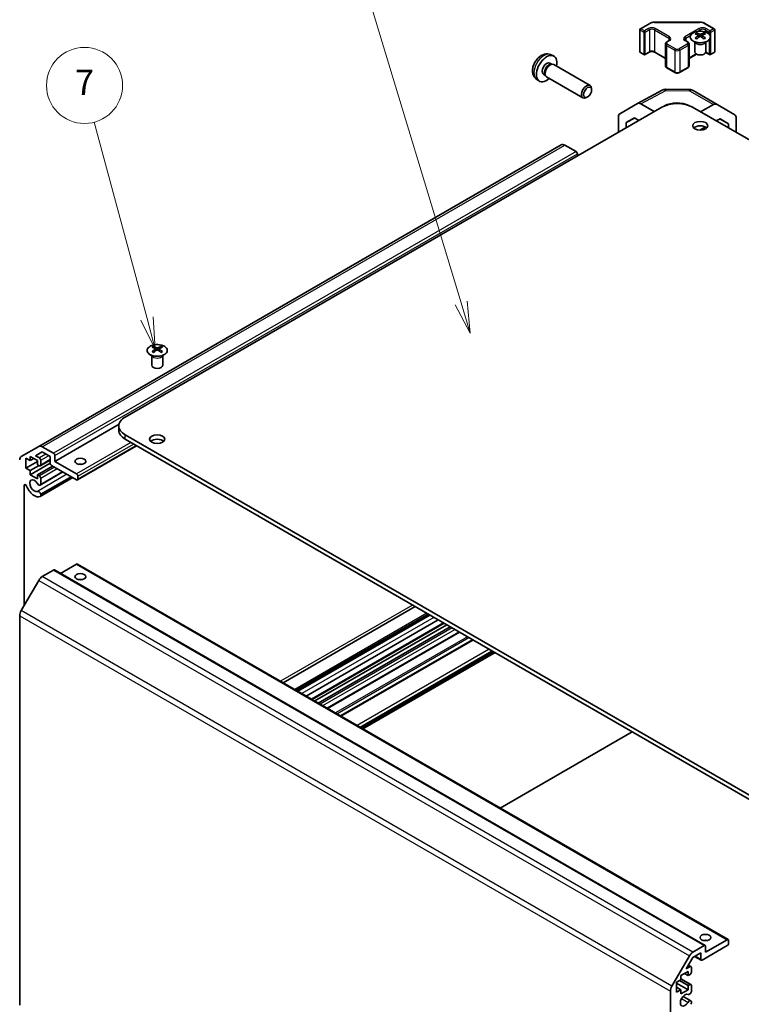
# Model space of a CAD drawing. Units: millimetres. Extents: x 51 to 7151, y -1 to 1152.
# Drawn here: x 786 to 985, y 411 to 683 of the extents above; entities that cross this region are included whole.
import ezdxf

# ---------------------------------------------------------------- set-up
doc = ezdxf.new("R2010")
doc.units = ezdxf.units.MM
doc.header["$LTSCALE"] = 3.5
for name, color, linetype, lineweight in [('Symbol (TK)', 100, 'Continuous', 18), ('Visible (ISO)', 7, 'Continuous', 35), ('Visible Narrow (ISO)', 7, 'Continuous', 25)]:
    doc.layers.add(name, color=color, linetype=linetype, lineweight=lineweight)
doc.styles.add('Note Text (TK2)', font='txt')

# ---------------------------------------------------------------- blocks, each defined once
blk = doc.blocks.new('バルーン6')
at = {"layer": 'Symbol (TK)', "color": 100}
for p, q in [((234.684, 171.559), (230.529, 187.066)), ((235.331, 169.145), (235.167, 171.689)), ((234.201, 171.43), (235.331, 169.145)), ((234.684, 171.559), (235.331, 169.145))]:
    blk.add_line(p, q, dxfattribs=at)
at = {"layer": 'Symbol (TK)'}
blk.add_circle((229.756, 189.953), 3, dxfattribs=at)
at = {"layer": 'Symbol (TK)', "color": 7, "insert": (229.756, 189.935), "char_height": 2, "attachment_point": 5, "style": 'Note Text (TK2)'}
blk.add_mtext('7', dxfattribs=at)
blk = doc.blocks.new('バルーン7')
at = {"layer": 'Symbol (TK)', "color": 100}
for p, q in [((259.457, 172.794), (252.127, 197.047)), ((258.979, 172.65), (260.181, 170.401)), ((259.457, 172.794), (260.181, 170.401)), ((260.181, 170.401), (259.936, 172.939))]:
    blk.add_line(p, q, dxfattribs=at)
at = {"layer": 'Symbol (TK)'}
blk.add_circle((251.262, 199.91), 3, dxfattribs=at)
at = {"layer": 'Symbol (TK)', "color": 7, "insert": (251.262, 199.904), "char_height": 2, "attachment_point": 5, "style": 'Note Text (TK2)'}
blk.add_mtext('5', dxfattribs=at)

msp = doc.modelspace()

# ---------------------------------------------------------------- linework, layer by layer
at = {"layer": 'Visible (ISO)'}
for p, q in [((957.4261, 680.2223), (957.4261, 674.1802)), ((957.5761, 680.4821), (960.1723, 681.981)), ((961.5244, 682.3087), (974.0097, 682.3087)), ((975.3618, 681.981), (977.958, 680.4821)), ((978.108, 680.2223), (978.108, 674.1802)), ((964.8593, 676.8487), (965.4957, 677.2161)), ((970.0384, 677.2161), (970.6748, 676.8487)), ((973.1057, 679.3086), (973.1057, 678.9318)), ((973.625, 678.6491), (973.6834, 678.1053)), ((973.8139, 678.1959), (973.6644, 678.2822)), ((974.5976, 678.2822), (974.4481, 678.1959)), ((974.637, 678.6491), (974.5787, 678.1053)), ((975.1563, 679.3086), (975.1563, 678.9318)), ((964.5043, 676.3031), (964.5043, 670.261)), ((971.0298, 676.3031), (971.0298, 670.261)), ((972.6854, 676.7505), (972.6306, 676.8577)), ((972.631, 676.8569), (972.631, 674.1242)), ((975.5767, 676.7505), (975.6315, 676.8577)), ((975.6311, 676.8569), (975.6311, 674.1242)), ((932.7849, 673.3497), (933.5771, 672.9991)), ((957.5761, 673.9204), (958.5661, 673.3488)), ((958.8661, 673.3488), (959.9975, 674.002)), ((961.5359, 674.002), (964.5043, 672.2882)), ((971.0298, 672.2882), (973.1105, 673.4895)), ((975.6048, 673.9627), (976.668, 673.3488)), ((976.968, 673.3488), (977.958, 673.9204)), ((932.5972, 671.0163), (933.1205, 670.7142)), ((932.9102, 670.7024), (933.2763, 670.723)), ((933.6946, 670.6307), (943.7146, 664.8456)), ((964.8593, 669.7154), (967.1221, 668.409)), ((968.412, 668.409), (970.6748, 669.7154)), ((928.885, 666.5949), (929.5847, 666.0842)), ((930.812, 667.9241), (931.3352, 667.6221)), ((931.2403, 667.81), (931.4056, 667.4827)), ((931.6946, 667.1666), (941.7146, 661.3815)), ((944.1289, 663.5797), (944.1288, 663.9305)), ((956.7648, 659.8379), (963.6256, 663.5271)), ((964.5929, 663.7655), (971.1852, 663.6991)), ((972.165, 663.4312), (978.7714, 659.6171)), ((943.0181, 661.6557), (942.7143, 661.4804)), ((815.3856, 573.2869), (963.5244, 658.8149)), ((951.9177, 657.0398), (956.7472, 659.8281)), ((961.4031, 657.6182), (957.7471, 659.729)), ((961.4031, 657.6182), (962.7914, 658.3917)), ((963.9604, 659.0431), (964.2315, 659.1941)), ((1155.5039, 552.8745), (972.0097, 658.8149)), ((977.796, 659.532), (974.2194, 657.5391)), ((978.7801, 659.612), (983.625, 656.7162)), ((951.5036, 651.8747), (951.5036, 656.1243)), ((953.6253, 654.5604), (955.919, 655.8847)), ((956.0004, 655.8377), (953.6253, 654.5604)), ((955.919, 655.8847), (957.184, 655.1543)), ((961.4031, 657.5902), (961.4031, 657.6182)), ((978.5381, 655.0458), (979.5911, 655.6325)), ((981.9092, 654.247), (979.5496, 655.6093)), ((979.5911, 655.6325), (981.9092, 654.247)), ((984.0305, 651.8747), (984.0305, 655.8058)), ((953.6253, 653.0996), (953.6253, 654.5604)), ((973.9742, 652.5028), (975.55, 653.3808)), ((981.9092, 654.247), (981.9092, 653.0994)), ((935.7452, 648.4512), (791.4954, 565.1686)), ((939.8363, 646.5675), (936.7452, 648.3522)), ((940.1899, 645.3427), (940.1899, 645.9551)), ((823.1991, 592.76), (823.1991, 592.3831)), ((825.2497, 592.76), (825.2497, 592.3831)), ((822.7787, 590.2018), (822.7239, 590.3091)), ((822.7243, 590.3083), (822.7243, 587.5756)), ((823.7184, 592.1004), (823.7768, 591.5567)), ((823.9073, 591.6472), (823.7578, 591.7336)), ((824.691, 591.7336), (824.5415, 591.6472)), ((824.7304, 592.1004), (824.672, 591.5567)), ((825.67, 590.2018), (825.7248, 590.3091)), ((825.7244, 590.3083), (825.7244, 587.5756)), ((813.6774, 571.2801), (795.9401, 561.0395)), ((813.6282, 570.8374), (813.6282, 569.6127)), ((998.8798, 462.4475), (815.3856, 568.3879)), ((815.3856, 567.1632), (998.8798, 461.2227)), ((786.667, 562.3809), (791.4954, 565.1686)), ((792.4368, 563.6336), (790.6337, 562.5926)), ((794.6673, 562.3458), (792.4368, 563.6336)), ((792.4954, 565.0695), (795.5866, 563.2848)), ((818.5372, 565.3436), (802.2005, 555.9116)), ((789.1872, 561.264), (787.9852, 561.958)), ((787.9852, 561.958), (787.9852, 559.1819)), ((791.1671, 561.019), (787.9852, 559.1819)), ((791.1671, 561.264), (789.1872, 562.4071)), ((789.1872, 562.4071), (789.1872, 561.264)), ((790.1772, 561.8355), (789.1872, 561.264)), ((794.6689, 560.5097), (789.1872, 557.3448)), ((790.6337, 562.5926), (791.6975, 561.9784)), ((791.1671, 560.1209), (791.1671, 561.264)), ((791.6975, 559.8147), (791.1671, 560.1209)), ((794.6673, 561.3602), (791.9475, 559.7899)), ((792.051, 561.3661), (792.051, 560.0188)), ((794.6673, 560.5496), (794.6673, 562.3458)), ((795.9401, 562.6724), (795.9401, 561.0395)), ((795.9401, 561.0395), (801.9505, 557.5693)), ((787.9852, 559.1819), (789.1872, 558.4879)), ((791.5914, 559.8759), (789.1872, 558.4879)), ((789.1872, 558.4879), (789.1872, 557.3448)), ((789.1872, 557.3448), (791.1671, 556.2017)), ((795.3391, 559.7535), (791.1671, 557.3448)), ((791.1671, 557.3448), (791.6975, 557.0386)), ((791.1671, 556.2017), (791.1671, 557.3448)), ((798.1633, 558.1229), (791.9153, 554.5157)), ((798.0808, 558.1706), (792.051, 554.6893)), ((801.9505, 555.9363), (795.0209, 559.9372)), ((800.8924, 556.5473), (791.9153, 551.3644)), ((800.4463, 556.8048), (792.051, 551.9578)), ((800.8098, 556.5949), (792.051, 551.538)), ((792.051, 556.4262), (792.051, 554.6893)), ((802.3041, 556.957), (802.3041, 556.1405)), ((787.5255, 554.4061), (787.5255, 521.3169)), ((792.051, 551.9578), (792.051, 551.538)), ((795.5866, 531.0332), (792.4954, 529.2485)), ((795.8366, 531.058), (975.4417, 427.3629)), ((801.9505, 532.6662), (797.5008, 530.0971)), ((802.2005, 532.691), (981.8056, 428.9959)), ((791.4954, 528.1929), (786.667, 519.8298)), ((895.3888, 520.9733), (858.9425, 499.931)), ((786.2528, 518.4359), (786.2528, 410.8681)), ((899.0102, 518.8824), (862.5639, 497.8401)), ((899.3738, 518.6725), (862.9275, 497.6302)), ((899.4563, 518.6249), (863.01, 497.5826)), ((901.7393, 517.3068), (865.293, 496.2645)), ((903.39, 516.3538), (866.9437, 495.3115)), ((904.1275, 515.928), (867.6811, 494.8857)), ((905.1174, 515.3565), (868.6711, 494.3142)), ((907.668, 513.8839), (871.2217, 492.8416)), ((911.2816, 511.7976), (874.8352, 490.7553)), ((916.8604, 508.5766), (880.4141, 487.5343)), ((917.4614, 508.2296), (881.0151, 487.1873)), ((918.8933, 465.3183), (955.3397, 486.3606)), ((972.1005, 425.5535), (975.1917, 427.3381)), ((981.5556, 427.3381), (974.626, 423.3373)), ((975.5452, 425.501), (981.5556, 428.9711)), ((975.5452, 427.134), (975.5452, 425.501)), ((981.9092, 428.767), (981.9092, 427.9505)), ((966.2721, 416.1347), (971.1005, 424.4978)), ((974.2724, 425.3377), (972.0419, 424.0499)), ((972.5704, 424.355), (974.376, 423.3125)), ((974.2724, 423.5414), (974.2724, 425.3377)), ((972.0419, 424.0499), (970.2388, 420.9268)), ((970.2388, 420.9268), (971.3026, 421.541)), ((970.8439, 421.9749), (971.5526, 421.5658)), ((970.7723, 420.2142), (968.7924, 419.0711)), ((968.7924, 419.0711), (968.7924, 417.928)), ((969.7823, 419.6427), (970.7723, 419.0711)), ((970.7723, 419.0711), (970.7723, 420.2142)), ((971.3026, 419.3773), (970.7723, 419.0711)), ((971.6562, 421.3369), (971.6562, 419.9897)), ((968.7924, 417.928), (967.5903, 417.234)), ((967.5903, 417.234), (967.5903, 414.4579)), ((967.5903, 416.989), (970.7723, 415.1519)), ((968.3681, 417.6831), (970.7723, 416.295)), ((968.7924, 418.2196), (971.5526, 416.626)), ((970.7723, 416.295), (971.3026, 416.6012)), ((970.7723, 415.1519), (970.7723, 416.295)), ((971.6562, 416.3971), (971.6562, 414.6601)), ((965.8579, 384.081), (965.8579, 414.7409)), ((967.5903, 415.8459), (968.7924, 415.1519)), ((967.5903, 414.4579), (968.7924, 415.1519)), ((968.7924, 415.1519), (968.7924, 414.0088)), ((968.7924, 414.0088), (970.7723, 415.1519)), ((969.3863, 413.3344), (971.5205, 412.1023)), ((971.6562, 411.9287), (971.6562, 411.5089))]:
    msp.add_line(p, q, dxfattribs=at)
for centre, radius, start, end in [((957.7261, 680.2223), 0.3, 120, 180), ((977.808, 680.2223), 0.3, 0, 60), ((957.7261, 674.1802), 0.3, 180, 240), ((977.808, 674.1802), 0.3, 300, 0), ((958.7161, 673.6086), 0.3, 240, 300), ((976.818, 673.6086), 0.3, 240, 300), ((964.5728, 661.7656), 2, 89.422611, 118.268301), ((971.165, 661.6992), 2, 60, 89.422611)]:
    msp.add_arc(centre, radius, start, end, dxfattribs=at)
for centre, major_axis, ratio, start_param, end_param in [((973.3653, 672.8722), (3.2043, 6.7271), 0.62547267, 0.69994966, 0.77562357), ((974.3828, 672.6783), (-4.2226, 6.2245), 0.52483389, 5.52432463, 5.6901366), ((974.3828, 672.3875), (3.2346, 6.7906), 0.62547267, 0.80431066, 0.97012263), ((973.3653, 671.988), (-4.183, 6.1663), 0.52483389, 5.41996363, 5.49563754), ((973.8792, 672.3875), (3.2346, -6.7906), 0.62547267, 2.47033009, 2.63614206), ((973.8792, 672.6783), (-4.2226, -6.2245), 0.52483389, 4.03350142, 4.19931339), ((974.3828, 672.3875), (3.2346, 6.7906), 0.62547267, 0.5054506, 0.67126257), ((974.3828, 672.6783), (-4.2226, 6.2245), 0.52483389, 5.22546457, 5.39127654), ((973.8792, 672.6783), (-4.2226, -6.2245), 0.52483389, 3.73464136, 3.90045333), ((973.8792, 672.3875), (3.2346, -6.7906), 0.62547267, 2.17147002, 2.33728199), ((974.8968, 672.8722), (3.2043, -6.7271), 0.62547267, 2.36596909, 2.44164299), ((974.8968, 671.988), (-4.183, -6.1663), 0.52483389, 3.92914042, 4.00481433), ((931.7046, 669.4702), (2, 3.4641), 0.57735027, 5.23598776, 10.47197551), ((974.131, 674.1242), (-1.5, 0), 0.57735027, 0, 3.14159265), ((931.7046, 669.4702), (0.8926, 1.5461), 0.57735027, 0, 3.14159265), ((932.3909, 669.074), (0.8926, 1.5461), 0.57735027, 0.36144194, 2.78015071), ((932.6946, 668.8987), (1, 1.7321), 0.57735027, 0, 3.14159264), ((942.7146, 663.1136), (1, 1.7321), 0.57735027, 5.49801994, 10.20994333), ((957.7475, 658.0955), (-1.0003, 1.7326), 0.57717444, 5.49793944, 6.28318531), ((967.7671, 656.3654), (6, 0), 0.57735027, 0.78539816, 2.35619449), ((967.7671, 657.1529), (-4.9998, 0.0743), 0.56718765, 4.0169474, 5.50621443), ((977.7714, 657.885), (1, 1.7321), 0.57735027, 6.27445866, 7.05113018), ((952.918, 655.3072), (-1.0003, 1.7326), 0.57717444, 0, 0.78524587), ((982.6163, 654.9893), (1, 1.7321), 0.57735027, 5.49778714, 6.27445866), ((974.131, 652.4871), (-2.1, 0), 0.57735027, 3.67106299, 5.75371497), ((936.7452, 646.7192), (-1, 1.7321), 0.57735027, 5.49778714, 6.28318531), ((939.8363, 646.1592), (-0.25, 0.433), 0.57735027, 3.92699082, 5.49778714), ((823.4587, 586.3236), (3.2043, 6.7271), 0.62547267, 0.69994966, 0.77562357), ((823.9726, 585.8389), (3.2346, -6.7906), 0.62547267, 2.47033009, 2.63614206), ((824.4762, 585.8389), (3.2346, 6.7906), 0.62547267, 0.5054506, 0.67126257), ((824.9901, 586.3236), (3.2043, -6.7271), 0.62547267, 2.36596909, 2.44164299), ((824.4762, 586.1296), (-4.2226, 6.2245), 0.52483389, 5.52432463, 5.6901366), ((824.4762, 585.8389), (3.2346, 6.7906), 0.62547267, 0.80431066, 0.97012263), ((823.4587, 585.4394), (-4.183, 6.1663), 0.52483389, 5.41996363, 5.49563754), ((823.9726, 586.1296), (-4.2226, -6.2245), 0.52483389, 4.03350142, 4.19931339), ((824.4762, 586.1296), (-4.2226, 6.2245), 0.52483389, 5.22546457, 5.39127654), ((823.9726, 586.1296), (-4.2226, -6.2245), 0.52483389, 3.73464136, 3.90045333), ((823.9726, 585.8389), (3.2346, -6.7906), 0.62547267, 2.17147002, 2.33728199), ((824.9901, 585.4394), (-4.183, -6.1663), 0.52483389, 3.92914042, 4.00481433), ((824.2244, 587.5756), (-1.5, 0), 0.57735027, 0, 3.14159265), ((819.6282, 570.8374), (-6, 0), 0.57735027, 5.49778714, 7.06858347), ((819.6282, 569.6127), (-6, 0), 0.57735027, 0, 0.78539816), ((824.2244, 565.9384), (-2.1, 0), 0.57735027, 3.67106299, 5.75371497), ((792.4954, 563.4365), (-1, 1.7321), 0.57735027, 5.49778714, 6.28318531), ((795.5866, 562.8766), (0.25, -0.433), 0.57735027, 0.78539816, 2.35619449), ((787.667, 560.6488), (-1, 1.7321), 0.57735027, 0, 0.78539816), ((791.6975, 561.5702), (0.25, -0.433), 0.57735027, 0.78539816, 2.35619449), ((791.6975, 560.223), (0.25, -0.433), 0.57735027, 5.49778714, 7.06858347), ((795.0209, 560.3454), (-0.25, 0.433), 0.57735027, 0.78539816, 2.35619449), ((803.0112, 559.4065), (-1.5, 0), 0.57735027, 4.37255207, 5.05222589), ((801.9505, 557.1611), (0.25, -0.433), 0.57735027, 0.78539816, 2.35619449), ((787.8724, 554.2058), (-0.2453, 0.4249), 0.57735027, 4.4296185, 7.06858347), ((790.2833, 554.3442), (-0.9, 1.5588), 0.57735027, 4.76335631, 9.37381063), ((791.5153, 555.2085), (0.4, -0.6928), 0.57735027, 4.76335631, 6.74144068), ((791.6975, 556.6304), (0.25, -0.433), 0.57735027, 0.78539816, 2.35619449), ((801.9505, 556.3446), (0.25, -0.433), 0.57735027, 5.49778714, 7.06858347), ((790.2833, 554.3442), (1.7, -2.9445), 0.57735027, 4.4296185, 6.23221797), ((791.5153, 552.0572), (-0.4, 0.6928), 0.57735027, 4.25413361, 6.23221797), ((791.5153, 552.0572), (0.4, -0.6928), 0.57735027, 6.23221797, 6.74144068), ((795.5866, 530.625), (0.25, 0.433), 0.57735027, 0, 0.78539816), ((801.9505, 532.2579), (0.25, 0.433), 0.57735027, 0, 0.78539816), ((792.4954, 527.6155), (-1, -1.7321), 0.57735027, 3.92699082, 4.71238898), ((803.0112, 527.5631), (-1.5, 0), 0.57735027, 4.37255207, 5.05222589), ((787.667, 519.2524), (-1, -1.7321), 0.57735027, 4.71238898, 5.49778714), ((975.5452, 427.9505), (-1.5, 0), 0.57735027, 4.37255207, 5.05222589), ((975.1917, 426.9299), (0.25, 0.433), 0.57735027, 5.49778714, 7.06858347), ((981.5556, 428.5629), (0.25, 0.433), 0.57735027, 5.49778714, 7.06858347), ((981.5556, 427.7464), (-0.25, -0.433), 0.57735027, 0.78539816, 2.35619449), ((972.1005, 423.9205), (1, 1.7321), 0.57735027, 0.78539816, 1.57079633), ((971.3026, 421.1328), (0.25, 0.433), 0.57735027, 5.49778714, 7.06858347), ((974.626, 423.7456), (-0.25, -0.433), 0.57735027, 5.49778714, 7.06858347), ((971.3026, 419.7855), (-0.25, -0.433), 0.57735027, 0.78539816, 2.35619449), ((967.2721, 415.5574), (1, 1.7321), 0.57735027, 1.57079633, 2.35619449), ((971.3026, 416.193), (0.25, 0.433), 0.57735027, 5.49778714, 7.06858347), ((969.8884, 412.2738), (0.9, 1.5588), 0.57735027, 0.05096733, 4.66142165), ((971.1205, 414.5608), (-0.4, -0.6928), 0.57735027, 0.05096733, 2.0290517), ((971.1205, 411.4095), (0.4, 0.6928), 0.57735027, 5.82492993, 7.8030143), ((971.1205, 411.4095), (-0.4, -0.6928), 0.57735027, 1.51982899, 2.0290517)]:
    msp.add_ellipse(centre, major_axis=major_axis, ratio=ratio, start_param=start_param, end_param=end_param, dxfattribs=at)
for centre, major_axis in [((943.0183, 662.9382), (0.7853, 1.3602)), ((974.131, 653.7118), (2.1, 0)), ((824.2244, 567.1632), (2.1, 0)), ((803.0112, 561.0395), (-1.5, 0)), ((803.0112, 529.1961), (1.5, 0)), ((975.5452, 429.5835), (1.5, 0))]:
    msp.add_ellipse(centre, major_axis=major_axis, ratio=0.57735027, dxfattribs=at)
for points, knots in [([(960.1723, 681.981), (960.2471, 682.0241), (960.3263, 682.0631), (960.492, 682.1326), (960.5786, 682.1632), (960.7574, 682.2158), (960.8496, 682.2378), (961.038, 682.2731), (961.1341, 682.2864), (961.3283, 682.3042), (961.4263, 682.3087), (961.5244, 682.3087)], [4.71238898, 4.71238898, 4.71238898, 4.71238898, 4.869468613, 4.869468613, 5.026548246, 5.026548246, 5.183627878, 5.183627878, 5.340707511, 5.340707511, 5.497787144, 5.497787144, 5.497787144, 5.497787144]), ([(976.0969, 677.0741), (976.3073, 677.1955), (976.4838, 677.3367), (976.7511, 677.6444), (976.8418, 677.8108), (976.9277, 678.1514), (976.9234, 678.3253), (976.8208, 678.6632), (976.7226, 678.8272), (976.4421, 679.1294), (976.2593, 679.2676), (975.8278, 679.5038), (975.5791, 679.6017), (975.041, 679.7472), (974.7518, 679.7948), (974.1622, 679.835), (973.8618, 679.8276), (973.2803, 679.7585), (972.9992, 679.6969), (972.4845, 679.5254), (972.2511, 679.4156), (971.8556, 679.1589), (971.6936, 679.0119), (971.4579, 678.6957), (971.3841, 678.5264), (971.3327, 678.1838), (971.3545, 678.0105), (971.4908, 677.6767), (971.6054, 677.5162), (971.916, 677.2238), (972.1125, 677.092), (972.5671, 676.8709), (972.8253, 676.7816), (973.3771, 676.6545), (973.6706, 676.6167), (974.2633, 676.5965), (974.5624, 676.614), (975.136, 676.7026), (975.4104, 676.7736), (975.8163, 676.9278), (975.9634, 676.997), (976.0969, 677.0741)], [0, 0, 0, 0, 0.32060968, 0.32060968, 0.64072744, 0.64072744, 0.95891785, 0.95891785, 1.27728737, 1.27728737, 1.59750072, 1.59750072, 1.91811185, 1.91811185, 2.23863588, 2.23863588, 2.55908567, 2.55908567, 2.87954744, 2.87954744, 3.20010105, 3.20010105, 3.52069551, 3.52069551, 3.84055924, 3.84055924, 4.15845831, 4.15845831, 4.47722405, 4.47722405, 4.79759961, 4.79759961, 5.11820536, 5.11820536, 5.43871051, 5.43871051, 5.75915574, 5.75915574, 6.07962925, 6.07962925, 6.28318531, 6.28318531, 6.28318531, 6.28318531]), ([(974.0097, 682.3087), (974.1078, 682.3087), (974.2059, 682.3042), (974.4001, 682.2864), (974.4962, 682.2731), (974.6845, 682.2378), (974.7768, 682.2158), (974.9555, 682.1632), (975.0421, 682.1326), (975.2079, 682.0631), (975.2871, 682.0241), (975.3618, 681.981)], [5.497787144, 5.497787144, 5.497787144, 5.497787144, 5.654866776, 5.654866776, 5.811946409, 5.811946409, 5.969026042, 5.969026042, 6.126105675, 6.126105675, 6.283185307, 6.283185307, 6.283185307, 6.283185307]), ([(965.4957, 677.2161), (965.5321, 677.2371), (965.5642, 677.2589), (965.619, 677.3025), (965.6417, 677.3242), (965.678, 677.3653), (965.6916, 677.3847), (965.7113, 677.4197), (965.7174, 677.4352), (965.725, 677.4628), (965.7265, 677.4749), (965.7265, 677.487)], [4.71238898, 4.71238898, 4.71238898, 4.71238898, 4.869468613, 4.869468613, 5.026548246, 5.026548246, 5.183627878, 5.183627878, 5.340707511, 5.340707511, 5.497787144, 5.497787144, 5.497787144, 5.497787144]), ([(969.8076, 677.487), (969.8076, 677.4749), (969.8092, 677.4628), (969.8167, 677.4352), (969.8229, 677.4197), (969.8425, 677.3847), (969.8561, 677.3653), (969.8924, 677.3242), (969.9151, 677.3025), (969.97, 677.2589), (970.002, 677.2371), (970.0384, 677.2161)], [2.35619449, 2.35619449, 2.35619449, 2.35619449, 2.513274123, 2.513274123, 2.670353756, 2.670353756, 2.827433388, 2.827433388, 2.984513021, 2.984513021, 3.141592654, 3.141592654, 3.141592654, 3.141592654]), ([(973.5667, 678.5549), (973.5845, 678.5667), (973.5999, 678.581), (973.6204, 678.6113), (973.6254, 678.6273), (973.6254, 678.6565), (973.6204, 678.6718), (973.5999, 678.6989), (973.5845, 678.7108), (973.5667, 678.7198)], [0.0307191633, 0.0307191633, 0.0307191633, 0.0307191633, 0.0383195288, 0.0383195288, 0.0459198942, 0.0459198942, 0.0535202597, 0.0535202597, 0.0611206252, 0.0611206252, 0.0611206252, 0.0611206252]), ([(973.9882, 678.9632), (974.0062, 678.9543), (974.0289, 678.9466), (974.0787, 678.9363), (974.1057, 678.9338), (974.1564, 678.9338), (974.1834, 678.9363), (974.2331, 678.9466), (974.2559, 678.9543), (974.2738, 678.9632)], [0.0307191633, 0.0307191633, 0.0307191633, 0.0307191633, 0.0383195288, 0.0383195288, 0.0459198942, 0.0459198942, 0.0535202597, 0.0535202597, 0.0611206252, 0.0611206252, 0.0611206252, 0.0611206252]), ([(974.2738, 678.3116), (974.2559, 678.3232), (974.2331, 678.3333), (974.1834, 678.3467), (974.1564, 678.35), (974.1057, 678.35), (974.0787, 678.3467), (974.0289, 678.3333), (974.0062, 678.3232), (973.9882, 678.3116)], [0.0307191633, 0.0307191633, 0.0307191633, 0.0307191633, 0.0383195288, 0.0383195288, 0.0459198942, 0.0459198942, 0.0535202597, 0.0535202597, 0.0611206252, 0.0611206252, 0.0611206252, 0.0611206252]), ([(974.6953, 678.7198), (974.6775, 678.7108), (974.6621, 678.6989), (974.6417, 678.6718), (974.6366, 678.6565), (974.6366, 678.6273), (974.6417, 678.6113), (974.6621, 678.581), (974.6775, 678.5667), (974.6953, 678.5549)], [0.0307191633, 0.0307191633, 0.0307191633, 0.0307191633, 0.0383195288, 0.0383195288, 0.0459198942, 0.0459198942, 0.0535202597, 0.0535202597, 0.0611206252, 0.0611206252, 0.0611206252, 0.0611206252]), ([(959.9975, 674.002), (960.0605, 674.0384), (960.1363, 674.0721), (960.3091, 674.1283), (960.4064, 674.1504), (960.6126, 674.1785), (960.7216, 674.1841), (960.9381, 674.1772), (961.0454, 674.1645), (961.2448, 674.1231), (961.3369, 674.0946), (961.4604, 674.0425), (961.5002, 674.0227), (961.5359, 674.002)], [4.71238898, 4.71238898, 4.71238898, 4.71238898, 4.98463482, 4.98463482, 5.26573517, 5.26573517, 5.55358161, 5.55358161, 5.84310904, 5.84310904, 6.12880282, 6.12880282, 6.28318531, 6.28318531, 6.28318531, 6.28318531]), ([(964.5043, 676.3031), (964.5043, 676.3515), (964.511, 676.3998), (964.5362, 676.4916), (964.5546, 676.5351), (964.5997, 676.6151), (964.6263, 676.6518), (964.6851, 676.7184), (964.7172, 676.7484), (964.7855, 676.8026), (964.8216, 676.8269), (964.8593, 676.8487)], [3.926990817, 3.926990817, 3.926990817, 3.926990817, 4.08407045, 4.08407045, 4.241150082, 4.241150082, 4.398229715, 4.398229715, 4.555309348, 4.555309348, 4.71238898, 4.71238898, 4.71238898, 4.71238898]), ([(970.6748, 676.8487), (970.7125, 676.8269), (970.7486, 676.8026), (970.8169, 676.7484), (970.8491, 676.7184), (970.9078, 676.6518), (970.9345, 676.6151), (970.9795, 676.5351), (970.9979, 676.4916), (971.0231, 676.3998), (971.0298, 676.3515), (971.0298, 676.3031)], [0, 0, 0, 0, 0.157079633, 0.157079633, 0.314159265, 0.314159265, 0.471238898, 0.471238898, 0.628318531, 0.628318531, 0.785398163, 0.785398163, 0.785398163, 0.785398163]), ([(932.7849, 673.3497), (932.5293, 673.4628), (932.258, 673.5276), (931.6971, 673.5733), (931.4106, 673.5438), (930.8069, 673.4002), (930.5013, 673.2661), (929.87, 672.8933), (929.5585, 672.6351), (928.9878, 672.0374), (928.7328, 671.6935), (928.3078, 670.9617), (928.1371, 670.5745), (927.8936, 669.7685), (927.8207, 669.3495), (927.8167, 668.5112), (927.8773, 668.0888), (928.1764, 667.3675), (928.3661, 667.0665), (928.7072, 666.7348), (928.7935, 666.6617), (928.885, 666.5949)], [0.84730152, 0.84730152, 0.84730152, 0.84730152, 1.05226137, 1.05226137, 1.28485125, 1.28485125, 1.58220865, 1.58220865, 1.9574686, 1.9574686, 2.35189349, 2.35189349, 2.74172985, 2.74172985, 3.13599765, 3.13599765, 3.51030353, 3.51030353, 3.78196582, 3.78196582, 3.86508746, 3.86508746, 3.86508746, 3.86508746]), ([(964.5043, 670.261), (964.5043, 670.2126), (964.511, 670.1643), (964.5362, 670.0725), (964.5546, 670.029), (964.5997, 669.949), (964.6263, 669.9123), (964.6851, 669.8457), (964.7172, 669.8157), (964.7855, 669.7615), (964.8216, 669.7372), (964.8593, 669.7154)], [2.35619449, 2.35619449, 2.35619449, 2.35619449, 2.513274123, 2.513274123, 2.670353756, 2.670353756, 2.827433388, 2.827433388, 2.984513021, 2.984513021, 3.141592654, 3.141592654, 3.141592654, 3.141592654]), ([(970.6748, 669.7154), (970.7125, 669.7372), (970.7486, 669.7615), (970.8169, 669.8157), (970.8491, 669.8457), (970.9078, 669.9123), (970.9345, 669.949), (970.9795, 670.029), (970.9979, 670.0725), (971.0231, 670.1643), (971.0298, 670.2126), (971.0298, 670.261)], [4.71238898, 4.71238898, 4.71238898, 4.71238898, 4.869468613, 4.869468613, 5.026548246, 5.026548246, 5.183627878, 5.183627878, 5.340707511, 5.340707511, 5.497787144, 5.497787144, 5.497787144, 5.497787144]), ([(967.1221, 668.409), (967.1975, 668.3655), (967.2791, 668.3319), (967.4501, 668.2816), (967.5395, 668.265), (967.721, 668.2484), (967.8131, 668.2484), (967.9947, 668.265), (968.084, 668.2816), (968.255, 668.3319), (968.3366, 668.3655), (968.412, 668.409)], [3.14159265, 3.14159265, 3.14159265, 3.14159265, 3.45575192, 3.45575192, 3.76991118, 3.76991118, 4.08407045, 4.08407045, 4.39822972, 4.39822972, 4.71238898, 4.71238898, 4.71238898, 4.71238898]), ([(822.2585, 592.807), (822.0481, 592.6856), (821.8716, 592.5444), (821.6044, 592.2367), (821.5136, 592.0703), (821.4277, 591.7298), (821.432, 591.5558), (821.5346, 591.2179), (821.6328, 591.054), (821.9133, 590.7517), (822.0961, 590.6135), (822.5276, 590.3774), (822.7763, 590.2795), (823.3144, 590.1339), (823.6036, 590.0863), (824.1932, 590.0461), (824.4936, 590.0535), (825.0751, 590.1226), (825.3563, 590.1843), (825.8709, 590.3557), (826.1043, 590.4655), (826.4998, 590.7222), (826.6618, 590.8692), (826.8975, 591.1854), (826.9713, 591.3547), (827.0227, 591.6974), (827.0009, 591.8706), (826.8646, 592.2044), (826.75, 592.3649), (826.4394, 592.6573), (826.2429, 592.7891), (825.7883, 593.0102), (825.5301, 593.0996), (824.9783, 593.2266), (824.6848, 593.2644), (824.0921, 593.2846), (823.7931, 593.2671), (823.2195, 593.1785), (822.945, 593.1075), (822.5391, 592.9533), (822.392, 592.8842), (822.2585, 592.807)], [0, 0, 0, 0, 0.32060968, 0.32060968, 0.64072744, 0.64072744, 0.95891785, 0.95891785, 1.27728737, 1.27728737, 1.59750072, 1.59750072, 1.91811185, 1.91811185, 2.23863588, 2.23863588, 2.55908567, 2.55908567, 2.87954744, 2.87954744, 3.20010105, 3.20010105, 3.52069551, 3.52069551, 3.84055924, 3.84055924, 4.15845831, 4.15845831, 4.47722405, 4.47722405, 4.79759961, 4.79759961, 5.11820536, 5.11820536, 5.43871051, 5.43871051, 5.75915574, 5.75915574, 6.07962925, 6.07962925, 6.28318531, 6.28318531, 6.28318531, 6.28318531]), ([(823.6601, 592.0063), (823.6779, 592.018), (823.6933, 592.0324), (823.7137, 592.0627), (823.7188, 592.0786), (823.7188, 592.1079), (823.7137, 592.1231), (823.6933, 592.1503), (823.6779, 592.1622), (823.6601, 592.1712)], [0.0307191633, 0.0307191633, 0.0307191633, 0.0307191633, 0.0383195288, 0.0383195288, 0.0459198942, 0.0459198942, 0.0535202597, 0.0535202597, 0.0611206252, 0.0611206252, 0.0611206252, 0.0611206252]), ([(824.0816, 592.4145), (824.0996, 592.4057), (824.1223, 592.3979), (824.172, 592.3877), (824.1991, 592.3852), (824.2497, 592.3852), (824.2767, 592.3877), (824.3265, 592.3979), (824.3492, 592.4057), (824.3672, 592.4145)], [0.0307191633, 0.0307191633, 0.0307191633, 0.0307191633, 0.0383195288, 0.0383195288, 0.0459198942, 0.0459198942, 0.0535202597, 0.0535202597, 0.0611206252, 0.0611206252, 0.0611206252, 0.0611206252]), ([(824.3672, 591.763), (824.3492, 591.7746), (824.3265, 591.7847), (824.2767, 591.7981), (824.2497, 591.8014), (824.1991, 591.8014), (824.172, 591.7981), (824.1223, 591.7847), (824.0996, 591.7746), (824.0816, 591.763)], [0.0307191633, 0.0307191633, 0.0307191633, 0.0307191633, 0.0383195288, 0.0383195288, 0.0459198942, 0.0459198942, 0.0535202597, 0.0535202597, 0.0611206252, 0.0611206252, 0.0611206252, 0.0611206252]), ([(824.7887, 592.1712), (824.7709, 592.1622), (824.7555, 592.1503), (824.735, 592.1231), (824.73, 592.1079), (824.73, 592.0786), (824.735, 592.0627), (824.7555, 592.0324), (824.7709, 592.018), (824.7887, 592.0063)], [0.0307191633, 0.0307191633, 0.0307191633, 0.0307191633, 0.0383195288, 0.0383195288, 0.0459198942, 0.0459198942, 0.0535202597, 0.0535202597, 0.0611206252, 0.0611206252, 0.0611206252, 0.0611206252])]:
    msp.add_open_spline(points, degree=3, knots=knots, dxfattribs=at)
at = {"layer": 'Visible Narrow (ISO)'}
for p, q in [((957.514, 680.0998), (958.504, 679.5282)), ((957.514, 674.0577), (957.514, 680.0998)), ((957.7261, 680.4672), (960.3223, 681.9661)), ((958.7161, 679.8957), (957.7261, 680.4672)), ((959.8475, 680.5489), (958.7161, 679.8957)), ((958.9282, 679.5282), (960.0596, 680.1814)), ((960.0596, 680.1814), (960.0596, 674.1394)), ((961.4738, 680.1814), (965.4336, 677.8953)), ((961.4738, 680.1814), (961.4738, 674.1394)), ((961.5244, 682.3087), (961.5244, 682.2536)), ((961.5244, 682.2536), (974.0097, 682.2536)), ((965.6457, 678.2627), (961.6859, 680.5489)), ((973.8482, 680.5489), (969.8884, 678.2627)), ((973.3252, 679.757), (974.0603, 680.1814)), ((974.0097, 682.3087), (974.0097, 682.2536)), ((974.0603, 680.1814), (974.0603, 679.8254)), ((975.2118, 681.9661), (977.808, 680.4672)), ((975.4745, 680.1814), (976.6059, 679.5282)), ((975.4745, 680.1814), (975.4745, 679.626)), ((976.818, 679.8957), (975.6867, 680.5489)), ((977.808, 680.4672), (976.818, 679.8957)), ((977.0302, 679.5282), (978.0201, 680.0998)), ((978.0201, 680.0998), (978.0201, 674.0577)), ((958.504, 679.5282), (958.504, 673.4862)), ((958.9282, 673.4862), (958.9282, 679.5282)), ((965.0093, 676.8338), (965.6457, 677.2012)), ((965.4336, 677.8953), (965.4336, 677.1802)), ((969.8884, 677.2012), (970.5248, 676.8338)), ((970.1005, 677.8953), (971.469, 678.6853)), ((970.1005, 677.8953), (970.1005, 677.1802)), ((973.5667, 678.5549), (973.6035, 678.0483)), ((973.9882, 678.9632), (973.9386, 678.2792)), ((974.2738, 678.9632), (974.3235, 678.2792)), ((974.6953, 678.5549), (974.6585, 678.0483)), ((976.6059, 679.5282), (976.6059, 678.9524)), ((976.6059, 677.4774), (976.6059, 673.4862)), ((977.0302, 673.4862), (977.0302, 679.5282)), ((964.7972, 675.8948), (967.06, 674.5884)), ((964.7972, 675.8948), (964.7972, 669.8528)), ((967.2721, 674.9559), (965.0093, 676.2623)), ((967.06, 674.5884), (967.06, 668.5464)), ((970.5248, 676.2623), (968.262, 674.9559)), ((968.4742, 674.5884), (970.7369, 675.8948)), ((968.4742, 674.5884), (968.4742, 668.5464)), ((970.7369, 675.8948), (970.7369, 669.8528)), ((958.504, 673.4862), (957.514, 674.0577)), ((960.0596, 674.1394), (958.9282, 673.4862)), ((964.5043, 672.3897), (961.4738, 674.1394)), ((973.023, 673.5405), (971.0298, 672.3897)), ((976.6059, 673.4862), (975.6258, 674.052)), ((978.0201, 674.0577), (977.0302, 673.4862)), ((967.06, 668.5464), (964.7972, 669.8528)), ((970.7369, 669.8528), (968.4742, 668.5464)), ((957.7471, 659.729), (964.5974, 663.4126)), ((964.5974, 663.4126), (971.1897, 663.3462)), ((971.1897, 663.3462), (977.796, 659.532)), ((964.2315, 659.1642), (964.2315, 659.1941)), ((792.4954, 565.0695), (936.7452, 648.3522)), ((939.8363, 646.5675), (795.5866, 563.2848)), ((795.9401, 562.6724), (940.1899, 645.9551)), ((823.6601, 592.0063), (823.6969, 591.4997)), ((824.0816, 592.4145), (824.0319, 591.7306)), ((824.3672, 592.4145), (824.4169, 591.7306)), ((824.7887, 592.0063), (824.7519, 591.4997)), ((815.3856, 567.1632), (815.3856, 568.3879)), ((816.9765, 566.2446), (801.9505, 557.5693)), ((802.3041, 556.957), (817.6836, 565.8364)), ((793.5006, 563.0195), (791.6975, 561.9784)), ((818.3908, 565.4281), (802.3041, 556.1405)), ((792.051, 561.3661), (794.2077, 562.6112)), ((794.6673, 561.5294), (792.051, 560.0188)), ((799.2934, 557.4704), (791.1362, 552.7609)), ((795.8694, 559.4473), (791.6975, 557.0386)), ((792.051, 556.4262), (796.5765, 559.039)), ((787.8724, 554.6063), (787.5255, 554.4061)), ((795.5866, 531.0332), (975.1917, 427.3381)), ((801.9505, 532.6662), (981.5556, 428.9711)), ((791.4954, 528.1929), (971.1005, 424.4978)), ((972.1005, 425.5535), (792.4954, 529.2485)), ((966.2721, 416.1347), (786.667, 519.8298)), ((894.7058, 521.3676), (858.2595, 500.3253)), ((786.2528, 518.4359), (965.8579, 414.7409)), ((898.6156, 519.1103), (862.1693, 498.068)), ((900.5865, 517.9724), (864.1401, 496.9301)), ((903.2436, 516.4383), (866.7972, 495.396)), ((905.6477, 515.0503), (869.2014, 494.008)), ((869.9085, 493.5997), (906.3548, 514.642)), ((907.5216, 513.9684), (871.0752, 492.9261)), ((909.8569, 512.6201), (873.4106, 491.5778)), ((873.7641, 491.3737), (910.2105, 512.416)), ((874.9817, 490.6707), (911.428, 511.713)), ((915.8654, 509.1511), (879.4191, 488.1088)), ((880.1262, 487.7005), (916.5725, 508.7428)), ((916.714, 508.6612), (880.2676, 487.6189)), ((880.7272, 487.3535), (917.1736, 508.3958)), ((917.315, 508.3142), (880.8687, 487.2719)), ((974.2724, 423.5414), (972.7168, 424.4396)), ((970.7707, 421.8481), (971.3026, 421.541)), ((968.7924, 418.0505), (971.3026, 416.6012)), ((968.9437, 412.7133), (970.7414, 411.6754))]:
    msp.add_line(p, q, dxfattribs=at)
for centre, major_axis, ratio, start_param, end_param in [((957.7261, 680.2223), (-0.3, 0), 0.57735027, 0, 0.78539816), ((957.7261, 680.2223), (0.15, 0.2598), 0.57735027, 0.78539816, 2.35619449), ((957.7261, 680.2223), (-0.15, 0.2598), 0.57735027, 5.49778714, 6.28318531), ((958.7161, 679.6507), (-0.15, -0.2598), 0.57735027, 3.92699082, 5.49778714), ((958.7161, 679.6507), (-0.15, 0.2598), 0.57735027, 3.92699082, 5.49778714), ((960.7667, 680.0181), (-1.3, 0), 0.57735027, 3.92699082, 5.49778714), ((959.8475, 680.3039), (-0.15, 0.2598), 0.57735027, 3.92699082, 5.49778714), ((960.7667, 679.7732), (1, 0), 0.57735027, 0.78539816, 2.35619449), ((960.3223, 681.7212), (-0.15, 0.2598), 0.57735027, 5.49778714, 6.28318531), ((961.5244, 681.2721), (1.7, 0), 0.57735027, 1.57079633, 2.35619449), ((961.6859, 680.3039), (0.15, 0.2598), 0.57735027, 0.78539816, 2.35619449), ((974.7674, 680.0181), (-1.3, 0), 0.57735027, 3.92699082, 5.49778714), ((973.8482, 680.3039), (0.15, -0.2598), 0.57735027, 0.78539816, 2.35619449), ((974.0097, 681.2721), (1.7, 0), 0.57735027, 0.78539816, 1.57079633), ((974.7674, 679.7732), (1, 0), 0.57735027, 0.78539816, 2.35619449), ((975.2118, 681.7212), (0.15, 0.2598), 0.57735027, 0, 0.78539816), ((975.6867, 680.3039), (-0.15, -0.2598), 0.57735027, 3.92699082, 5.49778714), ((976.818, 679.6507), (-0.15, -0.2598), 0.57735027, 3.92699082, 5.49778714), ((976.818, 679.6507), (-0.15, 0.2598), 0.57735027, 3.92699082, 5.49778714), ((977.808, 680.2223), (0.15, 0.2598), 0.57735027, 0, 0.78539816), ((977.808, 680.2223), (0.15, -0.2598), 0.57735027, 0.78539816, 2.35619449), ((977.808, 680.2223), (0.3, 0), 0.57735027, 5.49778714, 6.28318531), ((958.7161, 679.6507), (0.3, 0), 0.57735027, 3.92699082, 5.49778714), ((965.6457, 678.0177), (0.15, 0.2598), 0.57735027, 0.78539816, 2.35619449), ((964.7265, 677.487), (1, 0), 0.57735027, 0, 0.78539816), ((965.6457, 676.9563), (-0.15, 0.2598), 0.57735027, 5.49778714, 6.28318531), ((964.7265, 677.732), (1.3, 0), 0.57735027, 5.49778714, 7.06858347), ((970.8076, 677.732), (-1.3, 0), 0.57735027, 5.49778714, 7.06858347), ((970.8076, 677.487), (-1, 0), 0.57735027, 5.49778714, 6.28318531), ((969.8884, 678.0177), (0.15, -0.2598), 0.57735027, 0.78539816, 2.35619449), ((969.8884, 676.9563), (0.15, 0.2598), 0.57735027, 0, 0.78539816), ((976.818, 679.6507), (0.3, 0), 0.57735027, 3.92699082, 5.49778714), ((957.7261, 674.1802), (-0.3, 0), 0.57735027, 0, 0.78539816), ((960.7667, 673.7311), (-1, 0), 0.57735027, 3.92699082, 5.49778714), ((965.5043, 676.3031), (-1, 0), 0.57735027, 0, 0.78539816), ((965.0093, 676.0173), (0.15, 0.2598), 0.57735027, 0.78539816, 2.35619449), ((965.5043, 676.548), (-0.7, 0), 0.57735027, 5.49778714, 7.06858347), ((965.0093, 676.5889), (-0.15, 0.2598), 0.57735027, 5.49778714, 6.28318531), ((967.2721, 674.7109), (0.15, 0.2598), 0.57735027, 0.78539816, 2.35619449), ((967.7671, 674.9967), (1, 0), 0.57735027, 3.92699082, 5.49778714), ((967.7671, 675.2416), (-0.7, 0), 0.57735027, 0.78539816, 2.35619449), ((968.262, 674.7109), (-0.15, 0.2598), 0.57735027, 3.92699082, 5.49778714), ((970.5248, 676.5889), (0.15, 0.2598), 0.57735027, 0, 0.78539816), ((970.0298, 676.548), (0.7, 0), 0.57735027, 5.49778714, 7.06858347), ((970.5248, 676.0173), (-0.15, 0.2598), 0.57735027, 3.92699082, 5.49778714), ((970.0298, 676.3031), (1, 0), 0.57735027, 5.49778714, 6.28318531), ((974.131, 676.9662), (-1.5, 0), 0.57735027, 0.18535428, 2.95623838), ((974.131, 676.9966), (1.5072, 0), 0.57735027, 3.42832817, 5.99644979), ((977.808, 674.1802), (0.3, 0), 0.57735027, 5.49778714, 6.28318531), ((930.9558, 669.9025), (-1.9537, -3.3839), 0.57735027, 3.20349601, 6.22128195), ((957.7261, 674.1802), (-0.15, -0.2598), 0.57735027, 5.49778714, 6.28318531), ((958.7161, 673.6086), (-0.15, -0.2598), 0.57735027, 5.49778714, 6.28318531), ((958.7161, 673.6086), (-0.3, 0), 0.57735027, 0.78539816, 2.35619449), ((958.7161, 673.6086), (0.15, -0.2598), 0.57735027, 0, 0.78539816), ((959.8475, 674.2618), (0.15, -0.2598), 0.57735027, 0, 0.78539816), ((961.6859, 674.2618), (-0.15, -0.2598), 0.57735027, 5.49778714, 6.28318531), ((976.818, 673.6086), (-0.15, -0.2598), 0.57735027, 5.49778714, 6.28318531), ((976.818, 673.6086), (-0.3, 0), 0.57735027, 0.78539816, 2.35619449), ((976.818, 673.6086), (0.15, -0.2598), 0.57735027, 0, 0.78539816), ((977.808, 674.1802), (0.15, -0.2598), 0.57735027, 0, 0.78539816), ((965.5043, 670.261), (-1, 0), 0.57735027, 0, 0.78539816), ((965.0093, 669.9752), (-0.15, -0.2598), 0.57735027, 5.49778714, 6.28318531), ((970.5248, 669.9752), (0.15, -0.2598), 0.57735027, 0, 0.78539816), ((970.0298, 670.261), (1, 0), 0.57735027, 5.49778714, 6.28318531), ((967.2721, 668.6688), (-0.15, -0.2598), 0.57735027, 5.49778714, 6.28318531), ((967.7671, 668.9546), (-1, 0), 0.57735027, 0.78539816, 2.35619449), ((968.262, 668.6688), (0.15, -0.2598), 0.57735027, 0, 0.78539816), ((964.5728, 661.7656), (-0.9472, 1.7615), 0.57717444, 5.51538742, 6.28318531), ((964.5728, 661.7656), (0.0202, 1.9999), 0.00712546, 5.68008253, 6.28318531), ((971.165, 661.6992), (0.0202, 1.9999), 0.00712546, 5.68008253, 6.28318531), ((971.165, 661.6992), (1, 1.7321), 0.57735027, 0, 0.76794487), ((824.2244, 590.4176), (-1.5, 0), 0.57735027, 0.18535428, 2.95623838), ((824.2244, 590.4479), (1.5072, 0), 0.57735027, 3.42832817, 5.99644979)]:
    msp.add_ellipse(centre, major_axis=major_axis, ratio=ratio, start_param=start_param, end_param=end_param, dxfattribs=at)
for centre, major_axis in [((974.131, 678.2225), (-2.7768, 0)), ((824.2244, 591.6738), (2.7768, 0))]:
    msp.add_ellipse(centre, major_axis=major_axis, ratio=0.57735027, dxfattribs=at)

# ---------------------------------------------------------------- block references
at = {"layer": 'Symbol (TK)', "xscale": 3.5, "yscale": 3.5, "zscale": 3.5}
for name in ['バルーン7', 'バルーン6']:
    msp.add_blockref(name, (0, 0), dxfattribs=at)

doc.saveas('drawing.dxf')
